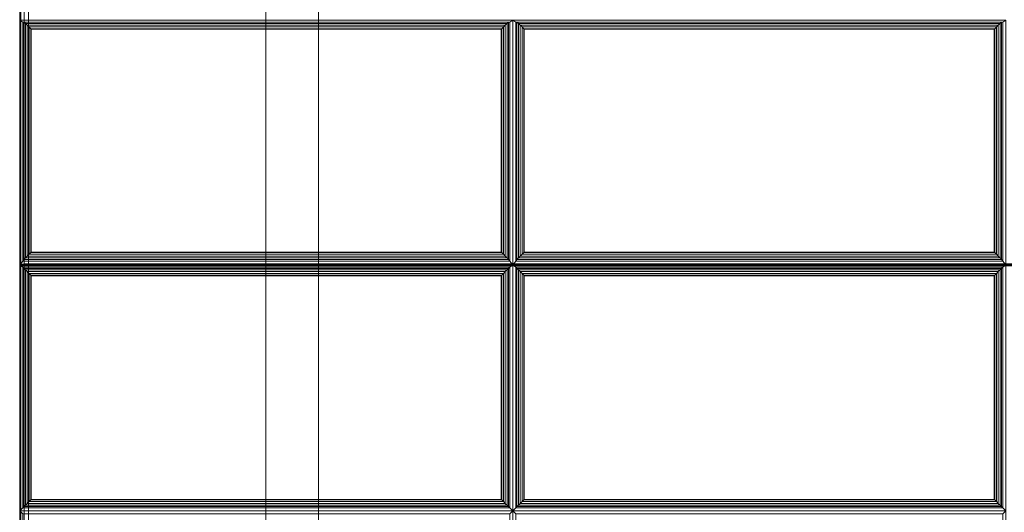
# Model space of a CAD drawing. Units: inches. Extents: x -28 to 28, y -13 to 15.
# Drawn here: x -28 to -14, y -6 to 1 of the extents above; entities that cross this region are included whole.
import ezdxf

# ---------------------------------------------------------------- set-up
doc = ezdxf.new("R2010")
doc.units = ezdxf.units.IN
doc.header["$MEASUREMENT"] = 0
doc.layers.add('SEAT-FABRIC', color=5, linetype='Continuous')
doc.layers.add('SEAT-FRAME', color=5, linetype='Continuous')

msp = doc.modelspace()

# ---------------------------------------------------------------- linework, layer by layer
at = {"layer": 'SEAT-FABRIC', "linetype": 'Continuous', "lineweight": 0}
for points in [[(-27.992, 12.875, 13.875), (-27.992, 12.875, 12.625), (-27.992, -12.875, 12.625), (-27.992, -12.875, 13.875)], [(-27.975, -12.875, 12.563), (-27.975, 12.875, 12.563), (-27.992, 12.875, 12.625), (-27.992, -12.875, 12.625)], [(-27.975, -12.875, 13.938), (-27.975, 12.875, 13.938), (-27.992, 12.875, 13.875), (-27.992, -12.875, 13.875)], [(-27.929, -12.875, 12.517), (-27.929, 12.875, 12.517), (-27.975, 12.875, 12.563), (-27.975, -12.875, 12.563)], [(-27.929, -12.875, 13.983), (-27.929, 12.875, 13.983), (-27.975, 12.875, 13.938), (-27.975, -12.875, 13.938)], [(-27.867, -12.875, 12.5), (-27.867, 12.875, 12.5), (-27.929, 12.875, 12.517), (-27.929, -12.875, 12.517)], [(-27.867, -12.875, 14), (-27.867, 12.875, 14), (-27.929, 12.875, 13.983), (-27.929, -12.875, 13.983)], [(-27.867, 12.875, 12.5), (27.881, 12.875, 12.5), (27.881, -12.875, 12.5), (-27.867, -12.875, 12.5)], [(27.881, 12.875, 14), (-27.867, 12.875, 14), (-27.867, -12.875, 14), (27.881, -12.875, 14)], [(-27.976, -2.486, 16.936), (-27.976, 7.856, 16.031), (-27.993, 7.85, 15.969), (-27.993, -2.492, 16.874)], [(-27.992, -12.879, 14.124), (-27.992, 7.85, 14.124), (-27.975, 7.85, 14.061), (-27.975, -12.879, 14.061)], [(-27.93, -2.482, 16.982), (-27.93, 7.86, 16.077), (-27.976, 7.856, 16.031), (-27.976, -2.486, 16.936)], [(-27.975, -12.879, 14.061), (-27.975, 7.85, 14.061), (-27.93, 7.851, 14.016), (-27.929, -12.879, 14.016)], [(-27.929, -2.5, 16.982), (-27.929, 7.842, 16.077), (-27.975, 7.838, 16.031), (-27.975, -2.504, 16.936)], [(-27.868, -2.481, 16.998), (-27.868, 7.861, 16.094), (-27.93, 7.86, 16.077), (-27.93, -2.482, 16.982)], [(-27.929, -12.879, 14.016), (-27.93, 7.851, 14.016), (-27.867, 7.85, 13.999), (-27.867, -12.879, 13.999)], [(-27.867, -2.499, 16.998), (-27.867, 7.843, 16.094), (-27.929, 7.842, 16.077), (-27.929, -2.5, 16.982)], [(-27.868, 7.861, 16.094), (-27.868, -2.481, 16.998), (-0.118, -2.481, 16.998), (-0.118, 7.861, 16.094)], [(-27.867, 7.85, 13.999), (-0.117, 7.85, 13.999), (-0.117, -12.879, 13.999), (-27.867, -12.879, 13.999)], [(-27.867, 7.843, 16.094), (-27.867, -2.499, 16.998), (-0.117, -2.499, 16.998), (-0.117, 7.843, 16.094)], [(-27.95, 0.948, 16.731), (-27.992, 0.976, 16.571), (-27.992, -2.498, 16.874), (-27.95, -2.442, 17.027)], [(-21.034, 0.948, 16.731), (-20.992, 0.976, 16.571), (-27.992, 0.976, 16.571), (-27.95, 0.948, 16.731)], [(-27.932, -2.421, 17.063), (-27.932, 0.947, 16.77), (-27.95, 0.948, 16.731), (-27.95, -2.442, 17.027)], [(-27.95, 0.948, 16.731), (-27.932, 0.947, 16.77), (-21.052, 0.947, 16.77), (-21.034, 0.948, 16.731)], [(-27.911, -2.398, 17.086), (-27.911, 0.927, 16.796), (-27.932, 0.947, 16.77), (-27.932, -2.421, 17.063)], [(-27.932, 0.947, 16.77), (-27.911, 0.927, 16.796), (-21.073, 0.927, 16.796), (-21.052, 0.947, 16.77)], [(-27.886, -2.372, 17.1), (-27.886, 0.905, 16.814), (-27.911, 0.927, 16.796), (-27.911, -2.398, 17.086)], [(-27.911, 0.927, 16.796), (-27.886, 0.905, 16.814), (-21.098, 0.905, 16.814), (-21.073, 0.927, 16.796)], [(-27.86, -2.345, 17.107), (-27.86, 0.88, 16.826), (-27.886, 0.905, 16.814), (-27.886, -2.372, 17.1)], [(-27.886, 0.905, 16.814), (-27.86, 0.88, 16.826), (-21.124, 0.88, 16.826), (-21.098, 0.905, 16.814)], [(-27.836, -2.32, 17.109), (-27.836, 0.855, 16.832), (-27.86, 0.88, 16.826), (-27.86, -2.345, 17.107)], [(-27.86, 0.88, 16.826), (-27.836, 0.855, 16.832), (-21.148, 0.855, 16.832), (-21.124, 0.88, 16.826)], [(-27.829, -2.314, 17.109), (-27.829, 0.849, 16.833), (-27.836, 0.855, 16.832), (-27.836, -2.32, 17.109)], [(-27.836, 0.855, 16.832), (-27.829, 0.849, 16.833), (-21.155, 0.849, 16.833), (-21.148, 0.855, 16.832)], [(-21.155, -2.314, 17.109), (-21.155, 0.849, 16.833), (-27.829, 0.849, 16.833), (-27.829, -2.314, 17.109)], [(-21.148, -2.32, 17.109), (-21.148, 0.855, 16.832), (-21.155, 0.849, 16.833), (-21.155, -2.314, 17.109)], [(-21.124, -2.345, 17.107), (-21.124, 0.88, 16.826), (-21.148, 0.855, 16.832), (-21.148, -2.32, 17.109)], [(-21.098, -2.372, 17.1), (-21.098, 0.905, 16.814), (-21.124, 0.88, 16.826), (-21.124, -2.345, 17.107)], [(-21.073, -2.398, 17.086), (-21.073, 0.927, 16.796), (-21.098, 0.905, 16.814), (-21.098, -2.372, 17.1)], [(-21.052, -2.421, 17.063), (-21.052, 0.947, 16.77), (-21.073, 0.927, 16.796), (-21.073, -2.398, 17.086)], [(-21.034, -2.442, 17.027), (-21.034, 0.948, 16.731), (-21.052, 0.947, 16.77), (-21.052, -2.421, 17.063)], [(-21.034, -2.442, 17.027), (-20.992, -2.498, 16.874), (-20.992, 0.976, 16.571), (-21.034, 0.948, 16.731)], [(-20.95, 0.948, 16.731), (-20.992, 0.976, 16.571), (-20.992, -2.498, 16.874), (-20.95, -2.442, 17.027)], [(-14.034, 0.948, 16.731), (-13.992, 0.976, 16.571), (-20.992, 0.976, 16.571), (-20.95, 0.948, 16.731)], [(-20.95, 0.948, 16.731), (-20.932, 0.947, 16.77), (-14.052, 0.947, 16.77), (-14.034, 0.948, 16.731)], [(-20.932, -2.421, 17.063), (-20.932, 0.947, 16.77), (-20.95, 0.948, 16.731), (-20.95, -2.442, 17.027)], [(-20.932, 0.947, 16.77), (-20.911, 0.927, 16.796), (-14.073, 0.927, 16.796), (-14.052, 0.947, 16.77)], [(-20.911, -2.398, 17.086), (-20.911, 0.927, 16.796), (-20.932, 0.947, 16.77), (-20.932, -2.421, 17.063)], [(-20.911, 0.927, 16.796), (-20.886, 0.905, 16.814), (-14.098, 0.905, 16.814), (-14.073, 0.927, 16.796)], [(-20.886, -2.372, 17.1), (-20.886, 0.905, 16.814), (-20.911, 0.927, 16.796), (-20.911, -2.398, 17.086)], [(-20.886, 0.905, 16.814), (-20.86, 0.88, 16.826), (-14.124, 0.88, 16.826), (-14.098, 0.905, 16.814)], [(-20.86, -2.345, 17.107), (-20.86, 0.88, 16.826), (-20.886, 0.905, 16.814), (-20.886, -2.372, 17.1)], [(-20.86, 0.88, 16.826), (-20.836, 0.855, 16.832), (-14.148, 0.855, 16.832), (-14.124, 0.88, 16.826)], [(-20.836, -2.32, 17.109), (-20.836, 0.855, 16.832), (-20.86, 0.88, 16.826), (-20.86, -2.345, 17.107)], [(-20.836, 0.855, 16.832), (-20.829, 0.849, 16.833), (-14.155, 0.849, 16.833), (-14.148, 0.855, 16.832)], [(-20.829, -2.314, 17.109), (-20.829, 0.849, 16.833), (-20.836, 0.855, 16.832), (-20.836, -2.32, 17.109)], [(-14.155, -2.314, 17.109), (-14.155, 0.849, 16.833), (-20.829, 0.849, 16.833), (-20.829, -2.314, 17.109)], [(-14.148, -2.32, 17.109), (-14.148, 0.855, 16.832), (-14.155, 0.849, 16.833), (-14.155, -2.314, 17.109)], [(-14.124, -2.345, 17.107), (-14.124, 0.88, 16.826), (-14.148, 0.855, 16.832), (-14.148, -2.32, 17.109)], [(-14.098, -2.372, 17.1), (-14.098, 0.905, 16.814), (-14.124, 0.88, 16.826), (-14.124, -2.345, 17.107)], [(-14.073, -2.398, 17.086), (-14.073, 0.927, 16.796), (-14.098, 0.905, 16.814), (-14.098, -2.372, 17.1)], [(-14.052, -2.421, 17.063), (-14.052, 0.947, 16.77), (-14.073, 0.927, 16.796), (-14.073, -2.398, 17.086)], [(-14.034, -2.442, 17.027), (-14.034, 0.948, 16.731), (-14.052, 0.947, 16.77), (-14.052, -2.421, 17.063)], [(-14.034, -2.442, 17.027), (-13.992, -2.498, 16.874), (-13.992, 0.976, 16.571), (-14.034, 0.948, 16.731)], [(-21.073, -2.398, 17.086), (-21.098, -2.372, 17.1), (-27.886, -2.372, 17.1), (-27.911, -2.398, 17.086)], [(-21.098, -2.372, 17.1), (-21.124, -2.345, 17.107), (-27.86, -2.345, 17.107), (-27.886, -2.372, 17.1)], [(-21.124, -2.345, 17.107), (-21.148, -2.32, 17.109), (-27.836, -2.32, 17.109), (-27.86, -2.345, 17.107)], [(-21.148, -2.32, 17.109), (-21.155, -2.314, 17.109), (-27.829, -2.314, 17.109), (-27.836, -2.32, 17.109)], [(-14.073, -2.398, 17.086), (-14.098, -2.372, 17.1), (-20.886, -2.372, 17.1), (-20.911, -2.398, 17.086)], [(-14.098, -2.372, 17.1), (-14.124, -2.345, 17.107), (-20.86, -2.345, 17.107), (-20.886, -2.372, 17.1)], [(-14.124, -2.345, 17.107), (-14.148, -2.32, 17.109), (-20.836, -2.32, 17.109), (-20.86, -2.345, 17.107)], [(-14.148, -2.32, 17.109), (-14.155, -2.314, 17.109), (-20.829, -2.314, 17.109), (-20.836, -2.32, 17.109)], [(-27.976, -2.492, 16.936), (-27.976, -2.486, 16.936), (-27.993, -2.492, 16.874)], [(-27.95, -2.442, 17.027), (-27.992, -2.498, 16.874), (-20.992, -2.498, 16.874), (-21.034, -2.442, 17.027)], [(-21.034, -2.529, 17.031), (-20.992, -2.498, 16.874), (-27.992, -2.498, 16.874), (-27.95, -2.529, 17.031)], [(-27.95, -2.529, 17.031), (-27.992, -2.498, 16.874), (-27.992, -5.987, 16.874), (-27.95, -5.944, 17.031)], [(-27.975, -2.51, 16.936), (-27.975, -2.504, 16.936), (-27.992, -2.51, 16.874)], [(-27.975, -2.51, 16.936), (-27.975, -12.879, 16.936), (-27.992, -12.879, 16.874), (-27.992, -2.51, 16.874)], [(-27.93, -2.492, 16.982), (-27.93, -2.482, 16.982), (-27.976, -2.486, 16.936), (-27.976, -2.492, 16.936)], [(-27.929, -2.51, 16.982), (-27.929, -2.5, 16.982), (-27.975, -2.504, 16.936), (-27.975, -2.51, 16.936)], [(-27.929, -2.51, 16.982), (-27.929, -12.879, 16.982), (-27.975, -12.879, 16.936), (-27.975, -2.51, 16.936)], [(-21.034, -2.442, 17.027), (-21.052, -2.421, 17.063), (-27.932, -2.421, 17.063), (-27.95, -2.442, 17.027)], [(-21.052, -2.421, 17.063), (-21.073, -2.398, 17.086), (-27.911, -2.398, 17.086), (-27.932, -2.421, 17.063)], [(-27.868, -2.492, 16.999), (-27.868, -2.481, 16.998), (-27.93, -2.482, 16.982), (-27.93, -2.492, 16.982)], [(-27.867, -2.51, 16.999), (-27.867, -2.499, 16.998), (-27.929, -2.5, 16.982), (-27.929, -2.51, 16.982)], [(-27.867, -2.51, 16.999), (-27.867, -12.879, 16.999), (-27.929, -12.879, 16.982), (-27.929, -2.51, 16.982)], [(-27.868, -2.481, 16.998), (-27.868, -2.492, 16.999), (-0.118, -2.492, 16.999), (-0.118, -2.481, 16.998)], [(-27.867, -2.499, 16.998), (-27.867, -2.51, 16.999), (-0.117, -2.51, 16.999), (-0.117, -2.499, 16.998)], [(-21.034, -5.944, 17.031), (-20.992, -5.987, 16.874), (-20.992, -2.498, 16.874), (-21.034, -2.529, 17.031)], [(-20.95, -2.442, 17.027), (-20.992, -2.498, 16.874), (-13.992, -2.498, 16.874), (-14.034, -2.442, 17.027)], [(-14.034, -2.529, 17.031), (-13.992, -2.498, 16.874), (-20.992, -2.498, 16.874), (-20.95, -2.529, 17.031)], [(-20.95, -2.529, 17.031), (-20.992, -2.498, 16.874), (-20.992, -5.987, 16.874), (-20.95, -5.944, 17.031)], [(-14.034, -2.442, 17.027), (-14.052, -2.421, 17.063), (-20.932, -2.421, 17.063), (-20.95, -2.442, 17.027)], [(-14.052, -2.421, 17.063), (-14.073, -2.398, 17.086), (-20.911, -2.398, 17.086), (-20.932, -2.421, 17.063)], [(-14.034, -5.944, 17.031), (-13.992, -5.987, 16.874), (-13.992, -2.498, 16.874), (-14.034, -2.529, 17.031)], [(-27.95, -2.529, 17.031), (-27.95, -5.944, 17.031), (-27.932, -5.927, 17.069), (-27.932, -2.546, 17.069)], [(-27.95, -2.529, 17.031), (-27.932, -2.546, 17.069), (-21.052, -2.546, 17.069), (-21.034, -2.529, 17.031)], [(-27.932, -2.546, 17.069), (-27.932, -5.927, 17.069), (-27.911, -5.905, 17.093), (-27.911, -2.568, 17.093)], [(-27.932, -2.546, 17.069), (-27.911, -2.568, 17.093), (-21.073, -2.568, 17.093), (-21.052, -2.546, 17.069)], [(-27.911, -2.568, 17.093), (-27.911, -5.905, 17.093), (-27.886, -5.881, 17.11), (-27.886, -2.592, 17.11)], [(-27.911, -2.568, 17.093), (-27.886, -2.592, 17.11), (-21.098, -2.592, 17.11), (-21.073, -2.568, 17.093)], [(-27.886, -2.592, 17.11), (-27.886, -5.881, 17.11), (-27.86, -5.855, 17.12), (-27.86, -2.618, 17.12)], [(-27.886, -2.592, 17.11), (-27.86, -2.618, 17.12), (-21.124, -2.618, 17.12), (-21.098, -2.592, 17.11)], [(-27.86, -2.618, 17.12), (-27.86, -5.855, 17.12), (-27.836, -5.83, 17.124), (-27.836, -2.643, 17.124)], [(-27.86, -2.618, 17.12), (-27.836, -2.643, 17.124), (-21.148, -2.643, 17.124), (-21.124, -2.618, 17.12)], [(-27.836, -2.643, 17.124), (-27.836, -5.83, 17.124), (-27.829, -5.824, 17.124), (-27.829, -2.65, 17.124)], [(-27.836, -2.643, 17.124), (-27.829, -2.65, 17.124), (-21.155, -2.65, 17.124), (-21.148, -2.643, 17.124)], [(-27.829, -2.65, 17.124), (-27.829, -5.824, 17.124), (-21.155, -5.824, 17.124), (-21.155, -2.65, 17.124)], [(-21.155, -2.65, 17.124), (-21.155, -5.824, 17.124), (-21.148, -5.83, 17.124), (-21.148, -2.643, 17.124)], [(-21.148, -2.643, 17.124), (-21.148, -5.83, 17.124), (-21.124, -5.855, 17.12), (-21.124, -2.618, 17.12)], [(-21.124, -2.618, 17.12), (-21.124, -5.855, 17.12), (-21.098, -5.881, 17.11), (-21.098, -2.592, 17.11)], [(-21.098, -2.592, 17.11), (-21.098, -5.881, 17.11), (-21.073, -5.905, 17.093), (-21.073, -2.568, 17.093)], [(-21.073, -2.568, 17.093), (-21.073, -5.905, 17.093), (-21.052, -5.927, 17.069), (-21.052, -2.546, 17.069)], [(-21.052, -2.546, 17.069), (-21.052, -5.927, 17.069), (-21.034, -5.944, 17.031), (-21.034, -2.529, 17.031)], [(-20.95, -2.529, 17.031), (-20.95, -5.944, 17.031), (-20.932, -5.927, 17.069), (-20.932, -2.546, 17.069)], [(-20.95, -2.529, 17.031), (-20.932, -2.546, 17.069), (-14.052, -2.546, 17.069), (-14.034, -2.529, 17.031)], [(-20.932, -2.546, 17.069), (-20.932, -5.927, 17.069), (-20.911, -5.905, 17.093), (-20.911, -2.568, 17.093)], [(-20.932, -2.546, 17.069), (-20.911, -2.568, 17.093), (-14.073, -2.568, 17.093), (-14.052, -2.546, 17.069)], [(-20.911, -2.568, 17.093), (-20.911, -5.905, 17.093), (-20.886, -5.881, 17.11), (-20.886, -2.592, 17.11)], [(-20.911, -2.568, 17.093), (-20.886, -2.592, 17.11), (-14.098, -2.592, 17.11), (-14.073, -2.568, 17.093)], [(-20.886, -2.592, 17.11), (-20.886, -5.881, 17.11), (-20.86, -5.855, 17.12), (-20.86, -2.618, 17.12)], [(-20.886, -2.592, 17.11), (-20.86, -2.618, 17.12), (-14.124, -2.618, 17.12), (-14.098, -2.592, 17.11)], [(-20.86, -2.618, 17.12), (-20.86, -5.855, 17.12), (-20.836, -5.83, 17.124), (-20.836, -2.643, 17.124)], [(-20.86, -2.618, 17.12), (-20.836, -2.643, 17.124), (-14.148, -2.643, 17.124), (-14.124, -2.618, 17.12)], [(-20.836, -2.643, 17.124), (-20.836, -5.83, 17.124), (-20.829, -5.824, 17.124), (-20.829, -2.65, 17.124)], [(-20.836, -2.643, 17.124), (-20.829, -2.65, 17.124), (-14.155, -2.65, 17.124), (-14.148, -2.643, 17.124)], [(-20.829, -2.65, 17.124), (-20.829, -5.824, 17.124), (-14.155, -5.824, 17.124), (-14.155, -2.65, 17.124)], [(-14.155, -2.65, 17.124), (-14.155, -5.824, 17.124), (-14.148, -5.83, 17.124), (-14.148, -2.643, 17.124)], [(-14.148, -2.643, 17.124), (-14.148, -5.83, 17.124), (-14.124, -5.855, 17.12), (-14.124, -2.618, 17.12)], [(-14.124, -2.618, 17.12), (-14.124, -5.855, 17.12), (-14.098, -5.881, 17.11), (-14.098, -2.592, 17.11)], [(-14.098, -2.592, 17.11), (-14.098, -5.881, 17.11), (-14.073, -5.905, 17.093), (-14.073, -2.568, 17.093)], [(-14.073, -2.568, 17.093), (-14.073, -5.905, 17.093), (-14.052, -5.927, 17.069), (-14.052, -2.546, 17.069)], [(-14.052, -2.546, 17.069), (-14.052, -5.927, 17.069), (-14.034, -5.944, 17.031), (-14.034, -2.529, 17.031)], [(-21.098, -5.881, 17.11), (-21.124, -5.855, 17.12), (-27.86, -5.855, 17.12), (-27.886, -5.881, 17.11)], [(-21.124, -5.855, 17.12), (-21.148, -5.83, 17.124), (-27.836, -5.83, 17.124), (-27.86, -5.855, 17.12)], [(-21.148, -5.83, 17.124), (-21.155, -5.824, 17.124), (-27.829, -5.824, 17.124), (-27.836, -5.83, 17.124)], [(-14.098, -5.881, 17.11), (-14.124, -5.855, 17.12), (-20.86, -5.855, 17.12), (-20.886, -5.881, 17.11)], [(-14.124, -5.855, 17.12), (-14.148, -5.83, 17.124), (-20.836, -5.83, 17.124), (-20.86, -5.855, 17.12)], [(-14.148, -5.83, 17.124), (-14.155, -5.824, 17.124), (-20.829, -5.824, 17.124), (-20.836, -5.83, 17.124)], [(-27.95, -5.944, 17.031), (-27.992, -5.987, 16.874), (-20.992, -5.987, 16.874), (-21.034, -5.944, 17.031)], [(-27.95, -6.029, 17.031), (-27.992, -5.987, 16.874), (-27.992, -9.487, 16.874), (-27.95, -9.444, 17.031)], [(-21.034, -6.029, 17.031), (-20.992, -5.987, 16.874), (-27.992, -5.987, 16.874), (-27.95, -6.029, 17.031)], [(-21.034, -5.944, 17.031), (-21.052, -5.927, 17.069), (-27.932, -5.927, 17.069), (-27.95, -5.944, 17.031)], [(-21.052, -5.927, 17.069), (-21.073, -5.905, 17.093), (-27.911, -5.905, 17.093), (-27.932, -5.927, 17.069)], [(-21.073, -5.905, 17.093), (-21.098, -5.881, 17.11), (-27.886, -5.881, 17.11), (-27.911, -5.905, 17.093)], [(-21.034, -9.444, 17.031), (-20.992, -9.487, 16.874), (-20.992, -5.987, 16.874), (-21.034, -6.029, 17.031)], [(-20.95, -5.944, 17.031), (-20.992, -5.987, 16.874), (-13.992, -5.987, 16.874), (-14.034, -5.944, 17.031)], [(-20.95, -6.029, 17.031), (-20.992, -5.987, 16.874), (-20.992, -9.487, 16.874), (-20.95, -9.444, 17.031)], [(-14.034, -6.029, 17.031), (-13.992, -5.987, 16.874), (-20.992, -5.987, 16.874), (-20.95, -6.029, 17.031)], [(-14.034, -5.944, 17.031), (-14.052, -5.927, 17.069), (-20.932, -5.927, 17.069), (-20.95, -5.944, 17.031)], [(-14.052, -5.927, 17.069), (-14.073, -5.905, 17.093), (-20.911, -5.905, 17.093), (-20.932, -5.927, 17.069)], [(-14.073, -5.905, 17.093), (-14.098, -5.881, 17.11), (-20.886, -5.881, 17.11), (-20.911, -5.905, 17.093)], [(-14.034, -9.444, 17.031), (-13.992, -9.487, 16.874), (-13.992, -5.987, 16.874), (-14.034, -6.029, 17.031)]]:
    msp.add_3dface(points, dxfattribs=at)
for points, invisible_edges in [([(-27.993, 7.85, 15.969), (-27.992, 7.85, 14.124), (-27.993, -2.492, 16.874), (-27.993, 7.85, 15.969)], 2), ([(0.008, 7.85, 16.095), (-27.992, 7.85, 16.095), (-27.992, -2.487, 16.999), (0.008, -2.487, 16.999)], 1), ([(-27.992, 7.85, 14.124), (-27.992, -12.879, 14.124), (-27.992, -2.51, 16.874), (-27.992, 7.85, 14.124)], 6), ([(0.008, -2.487, 16.999), (-27.992, -2.487, 16.999), (-27.992, -12.879, 16.999), (0.008, -12.879, 16.999)], 4), ([(-27.992, -2.51, 16.874), (-27.992, -12.879, 14.124), (-27.992, -12.879, 16.874), (-27.992, -2.51, 16.874)], 1)]:
    msp.add_3dface(points, dxfattribs=dict(at, invisible_edges=invisible_edges))
at = {"layer": 'SEAT-FRAME', "linetype": 'Continuous', "lineweight": 0}
for points in [[(-23.75, -8, 11), (-24.5, -8.375, 11), (-24.5, 14.108, 11), (-23.75, 13.75, 11)], [(-23.75, 13.75, 12.5), (-24.5, 14.108, 12.5), (-24.5, -8.375, 12.5), (-23.75, -8, 12.5)], [(-24.5, 14.108, 12.5), (-24.5, 14.108, 11), (-24.5, -8.375, 11), (-24.5, -8.375, 12.5)], [(-23.75, -8, 11), (-23.75, 13.75, 11), (-23.75, 13.75, 12.5), (-23.75, -8, 12.5)]]:
    msp.add_3dface(points, dxfattribs=at)

doc.saveas('drawing.dxf')
